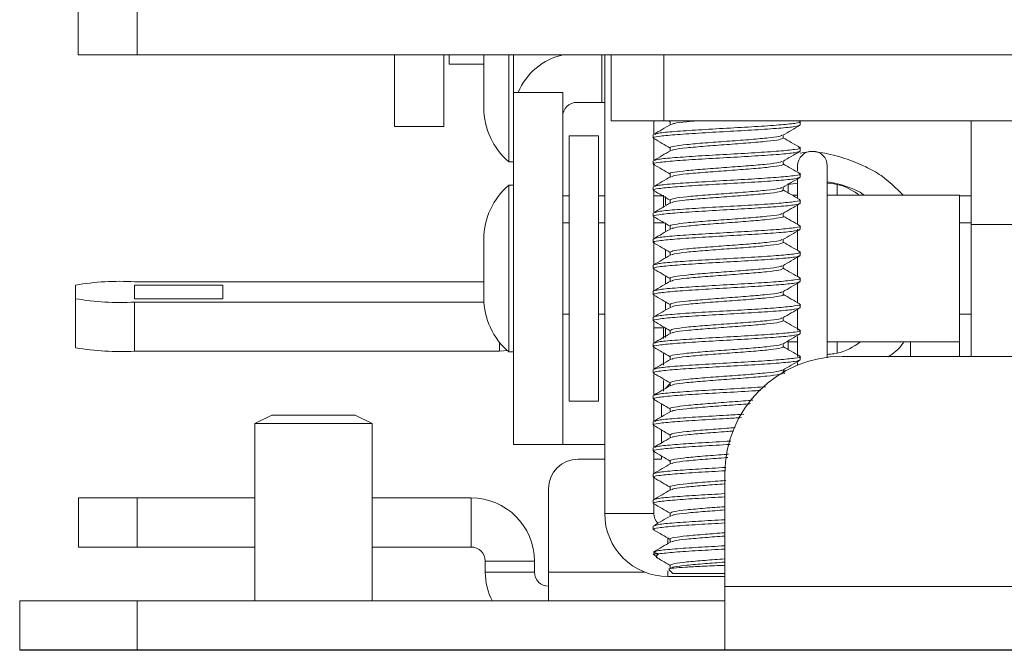
# Model space of a CAD drawing. Units: inches. Extents: x 0.3 to 81.9, y 0.2 to 51.2.
# Drawn here: x 15.9 to 18, y 6 to 7.4 of the extents above; entities that cross this region are included whole.
import ezdxf

# ---------------------------------------------------------------- set-up
doc = ezdxf.new("R2010")
doc.units = ezdxf.units.IN
doc.header["$MEASUREMENT"] = 0

msp = doc.modelspace()

# ---------------------------------------------------------------- linework, layer by layer
at = {"color": 7, "linetype": 'Continuous', "lineweight": 15}
for p, q in [((16.0293, 7.2898), (16.0293, 7.3944)), ((16.1543, 7.2898), (16.0293, 7.2898)), ((18.1477, 7.2898), (16.1543, 7.2898)), ((16.7022, 7.2898), (16.7022, 7.1372)), ((16.8068, 7.2898), (16.8068, 7.1372)), ((16.8185, 7.2898), (16.8185, 7.2698)), ((16.8922, 7.1772), (16.8922, 7.2898)), ((16.9452, 7.0622), (16.9452, 7.2898)), ((16.9552, 7.2898), (16.9552, 7.2097)), ((17.1492, 7.2898), (17.1492, 6.3133)), ((17.1627, 7.2898), (17.1627, 7.1492)), ((17.2747, 7.2898), (17.2747, 7.1492)), ((16.8185, 7.2698), (16.8922, 7.2698)), ((17.0598, 7.2097), (16.9552, 7.2097)), ((16.9552, 6.4597), (16.9552, 7.2097)), ((17.0598, 6.4597), (17.0598, 7.2097)), ((17.0898, 7.1885), (17.1432, 7.1885)), ((17.1492, 7.1885), (17.1432, 7.1885)), ((17.1627, 7.1492), (17.2747, 7.1492)), ((17.2538, 7.1492), (17.2538, 7.1207)), ((17.2747, 7.1492), (18.0352, 7.1492)), ((17.2845, 7.1492), (17.2887, 7.1468)), ((17.2887, 7.1473), (17.2887, 7.1409)), ((17.5628, 7.1491), (17.5626, 7.1492)), ((17.5651, 7.1404), (17.5651, 7.1473)), ((17.9286, 7.1492), (17.9286, 6.9287)), ((16.7022, 7.1372), (16.8068, 7.1372)), ((17.1358, 7.1172), (17.0733, 7.1172)), ((17.0733, 6.5522), (17.0733, 7.1172)), ((17.1358, 6.5522), (17.1358, 7.1172)), ((17.2526, 7.1195), (17.2526, 7.1126)), ((17.2538, 7.1115), (17.2538, 7.0651)), ((17.529, 7.1126), (17.529, 7.119)), ((17.2887, 7.0918), (17.2887, 7.0853)), ((17.5912, 7.0847), (17.565, 7.0804)), ((17.5651, 7.0848), (17.5651, 7.0918)), ((16.9452, 7.0622), (16.9552, 7.0622)), ((17.2526, 7.064), (17.2526, 7.057)), ((17.529, 7.057), (17.529, 7.0635)), ((17.2538, 7.0559), (17.2538, 7.0096)), ((17.5597, 7.0532), (17.5597, 7.0426)), ((17.6227, 6.6446), (17.6227, 7.0532)), ((17.2887, 7.0362), (17.2887, 7.0298)), ((17.5392, 7.0138), (17.5597, 7.0168)), ((17.5597, 7.0282), (17.5597, 6.9845)), ((17.5651, 7.0293), (17.5651, 7.0362)), ((16.9552, 7.0122), (16.9452, 7.0122)), ((16.9452, 6.6572), (16.9452, 7.0122)), ((17.2526, 7.0084), (17.2526, 7.0015)), ((17.2538, 7.0004), (17.2538, 6.954)), ((17.529, 7.0015), (17.529, 7.0079)), ((17.5392, 7.016), (17.5392, 6.9972)), ((17.6438, 6.9907), (17.6438, 7.016)), ((17.0598, 6.9897), (17.0733, 6.9897)), ((17.1358, 6.9897), (17.1492, 6.9897)), ((17.2538, 6.9897), (17.2721, 6.9897)), ((17.2721, 6.9897), (17.2742, 6.9885)), ((17.2742, 6.9661), (17.2742, 6.9909)), ((17.2787, 6.9879), (17.2787, 6.9701)), ((17.2887, 6.9807), (17.2887, 6.9742)), ((17.5597, 6.9907), (17.5485, 6.9907)), ((17.5651, 6.9737), (17.5651, 6.9807)), ((17.9037, 6.9907), (17.6227, 6.9907)), ((17.9037, 6.9907), (17.9037, 6.6787)), ((17.9037, 6.9897), (17.9286, 6.9897)), ((17.9042, 6.9897), (17.9042, 6.9322)), ((17.5597, 6.9719), (17.5597, 6.9301)), ((17.2526, 6.9529), (17.2526, 6.9459)), ((17.2538, 6.9448), (17.2538, 6.8984)), ((17.529, 6.9459), (17.529, 6.9523)), ((17.0733, 6.9322), (17.0598, 6.9322)), ((17.1492, 6.9322), (17.1358, 6.9322)), ((17.2755, 6.9322), (17.2538, 6.9322)), ((17.2742, 6.933), (17.2755, 6.9322)), ((17.2787, 6.9318), (17.2787, 6.9135)), ((17.2887, 6.9251), (17.2887, 6.9187)), ((17.5597, 6.9183), (17.5597, 6.8738)), ((17.5651, 6.9182), (17.5651, 6.9251)), ((17.9286, 6.9322), (17.9037, 6.9322)), ((17.9286, 6.9287), (18.0332, 6.9287)), ((17.9286, 6.6477), (17.9286, 6.9287)), ((16.8922, 6.7722), (16.8922, 6.8972)), ((17.2526, 6.8973), (17.2526, 6.8904)), ((17.529, 6.8904), (17.529, 6.8968)), ((17.2538, 6.8892), (17.2538, 6.8429)), ((17.2787, 6.8755), (17.2787, 6.8574)), ((17.2887, 6.8695), (17.2887, 6.8631)), ((17.5597, 6.8597), (17.5597, 6.8172)), ((17.5651, 6.8626), (17.5651, 6.8695)), ((17.2526, 6.8418), (17.2526, 6.8348)), ((17.2538, 6.8337), (17.2538, 6.7873)), ((17.529, 6.8348), (17.529, 6.8412)), ((17.2787, 6.8191), (17.2787, 6.8018)), ((17.2887, 6.814), (17.2887, 6.8076)), ((17.5651, 6.807), (17.5651, 6.814)), ((16.0238, 6.7993), (16.0238, 6.7705)), ((16.8922, 6.8065), (16.1488, 6.8065)), ((16.1488, 6.7993), (16.3368, 6.7993)), ((16.1488, 6.7705), (16.1488, 6.7993)), ((16.3368, 6.7993), (16.3368, 6.7705)), ((17.5597, 6.8028), (17.5597, 6.7611)), ((16.0238, 6.666), (16.0238, 6.7705)), ((16.3368, 6.7705), (16.1488, 6.7705)), ((17.2526, 6.7862), (17.2526, 6.7793)), ((17.2538, 6.7781), (17.2538, 6.7318)), ((17.529, 6.7793), (17.529, 6.7857)), ((16.1488, 6.7633), (16.8925, 6.7633)), ((17.2787, 6.7625), (17.2787, 6.746)), ((17.2887, 6.7584), (17.2887, 6.752)), ((17.5597, 6.749), (17.5597, 6.7038)), ((17.5651, 6.7515), (17.5651, 6.7584)), ((17.0598, 6.7372), (17.0733, 6.7372)), ((17.1358, 6.7372), (17.1492, 6.7372)), ((17.2526, 6.7307), (17.2526, 6.7237)), ((17.529, 6.7237), (17.529, 6.7301)), ((17.9037, 6.7372), (17.9286, 6.7372)), ((17.9042, 6.7372), (17.9042, 6.7203)), ((17.2538, 6.7226), (17.2538, 6.6762)), ((17.2538, 6.7087), (17.2742, 6.7087)), ((17.2742, 6.7107), (17.2787, 6.7081)), ((17.2742, 6.6854), (17.2742, 6.7082)), ((17.2787, 6.7069), (17.2787, 6.6877)), ((17.2887, 6.7029), (17.2887, 6.6965)), ((17.5651, 6.6959), (17.5651, 6.7029)), ((17.9037, 6.7203), (17.9042, 6.7203)), ((17.9042, 6.7203), (17.9042, 6.6467)), ((17.5597, 6.6903), (17.5597, 6.6471)), ((17.2526, 6.6751), (17.2526, 6.6682)), ((17.2538, 6.667), (17.2538, 6.6207)), ((17.529, 6.6682), (17.529, 6.6746)), ((17.5361, 6.6787), (17.5597, 6.6787)), ((17.5392, 6.6787), (17.5392, 6.6627)), ((17.6227, 6.6787), (17.9037, 6.6787)), ((17.6438, 6.6787), (17.6438, 6.6576)), ((17.7996, 6.6467), (17.7996, 6.6787)), ((16.1488, 6.6588), (16.9252, 6.6588)), ((16.9252, 6.6588), (16.9422, 6.6599)), ((16.9452, 6.6572), (16.9552, 6.6572)), ((17.2742, 6.6291), (17.2742, 6.6547)), ((17.2887, 6.6473), (17.2887, 6.6409)), ((17.5651, 6.6404), (17.5651, 6.6473)), ((17.6438, 6.6575), (17.6438, 6.6575)), ((17.6438, 6.6563), (17.6438, 6.656)), ((17.6547, 6.6477), (26.5427, 6.6477)), ((17.2526, 6.6195), (17.2526, 6.6126)), ((17.529, 6.6126), (17.529, 6.619)), ((17.5597, 6.6345), (17.5597, 6.6279)), ((17.2538, 6.6115), (17.2538, 6.5651)), ((17.529, 6.6167), (17.5342, 6.6167)), ((17.5326, 6.611), (17.529, 6.6131)), ((17.2742, 6.5738), (17.2742, 6.5962)), ((17.2887, 6.5896), (17.2784, 6.5794)), ((17.2887, 6.5918), (17.2887, 6.5853)), ((17.2526, 6.564), (17.2526, 6.557)), ((17.0733, 6.5522), (17.1358, 6.5522)), ((17.2538, 6.5559), (17.2697, 6.5467)), ((17.2538, 6.5559), (17.2538, 6.5096)), ((17.2697, 6.5467), (17.2697, 6.5188)), ((17.2887, 6.5362), (17.2887, 6.5298)), ((16.4412, 6.5227), (16.4047, 6.5049)), ((16.6182, 6.5227), (16.4412, 6.5227)), ((16.6547, 6.5049), (16.6182, 6.5227)), ((17.2697, 6.5188), (17.2538, 6.5096)), ((16.4047, 6.5049), (16.4047, 6.1273)), ((16.6547, 6.5049), (16.4047, 6.5049)), ((16.6547, 6.1273), (16.6547, 6.5049)), ((17.2526, 6.5084), (17.2526, 6.5015)), ((17.2538, 6.5004), (17.2697, 6.4911)), ((17.2538, 6.5004), (17.2538, 6.454)), ((17.2697, 6.4911), (17.2697, 6.4632)), ((17.2887, 6.4807), (17.2887, 6.4742)), ((16.9552, 6.4597), (17.0598, 6.4597)), ((17.0598, 6.4597), (17.1492, 6.4597)), ((17.2526, 6.4529), (17.2526, 6.4459)), ((17.2697, 6.4632), (17.2538, 6.454)), ((17.2538, 6.4448), (17.2697, 6.4356)), ((17.2538, 6.4448), (17.2538, 6.3984)), ((17.2697, 6.4356), (17.2697, 6.4287)), ((17.0927, 6.4287), (17.1492, 6.4287)), ((17.2538, 6.4287), (17.2697, 6.4287)), ((17.2887, 6.4251), (17.2887, 6.4187)), ((17.2526, 6.3973), (17.2526, 6.3904)), ((17.2538, 6.3892), (17.2538, 6.3429)), ((17.4047, 6.3977), (17.4047, 6.1573)), ((17.2887, 6.3695), (17.2887, 6.3631)), ((17.0297, 6.3657), (17.0297, 6.1883)), ((16.0297, 6.2417), (16.0297, 6.3463)), ((16.0297, 6.3463), (16.1547, 6.3463)), ((16.1547, 6.3463), (16.4047, 6.3463)), ((16.6547, 6.3463), (16.8651, 6.3463)), ((17.2526, 6.3418), (17.2526, 6.3348)), ((17.2538, 6.3337), (17.2538, 6.3133)), ((17.2887, 6.314), (17.2887, 6.3076)), ((17.2526, 6.2862), (17.2526, 6.2793)), ((17.2887, 6.2584), (17.2887, 6.252)), ((16.1547, 6.2417), (16.0297, 6.2417)), ((16.1547, 6.2417), (16.4047, 6.2417)), ((16.6547, 6.2417), (16.8651, 6.2417)), ((17.2645, 6.2272), (17.2526, 6.2307)), ((17.2526, 6.2272), (17.2612, 6.2185)), ((17.2526, 6.2272), (17.2645, 6.2272)), ((16.8951, 6.2117), (16.8951, 6.1883)), ((16.9997, 6.2117), (16.9997, 6.1883)), ((17.2887, 6.2029), (17.2887, 6.1959)), ((17.0297, 6.1883), (17.0297, 6.1263)), ((17.2865, 6.1933), (17.2943, 6.1855)), ((17.4047, 6.1855), (17.2943, 6.1855)), ((17.2838, 6.1787), (17.4047, 6.1787)), ((17.4047, 6.0227), (17.4047, 6.1573)), ((15.9047, 6.0227), (15.9047, 6.1273)), ((15.9047, 6.1273), (16.1547, 6.1273)), ((16.1547, 6.1273), (17.4047, 6.1273)), ((16.1547, 6.0227), (15.9047, 6.0227)), ((15.9047, 6.0217), (15.9047, 6.0227)), ((16.1547, 6.0217), (15.9047, 6.0217)), ((16.1547, 6.0227), (17.4047, 6.0227)), ((16.1547, 6.0217), (17.4047, 6.0217)), ((17.4047, 6.0227), (35.6547, 6.0227)), ((17.4047, 6.0227), (17.4047, 6.0217)), ((17.4047, 6.0217), (17.4879, 6.0217)), ((17.4879, 6.0217), (17.4803, 6.0227)), ((19.2186, 6.0217), (17.4879, 6.0217))]:
    msp.add_line(p, q, dxfattribs=at)
at = {"color": 8, "linetype": 'Continuous', "lineweight": 15}
for p, q in [((16.1543, 7.3944), (16.1543, 7.2898)), ((17.1432, 7.1885), (17.1432, 7.2898)), ((16.1488, 6.7633), (16.1488, 6.6588)), ((16.9252, 6.6779), (16.9252, 6.6588)), ((16.1547, 6.3463), (16.1547, 6.2417)), ((16.8651, 6.2417), (16.8651, 6.3463)), ((17.1492, 6.3133), (17.2538, 6.3133)), ((17.2838, 6.2607), (17.2838, 6.2492)), ((16.8951, 6.2117), (16.9997, 6.2117)), ((16.8951, 6.1883), (16.9997, 6.1883)), ((17.0297, 6.1883), (17.2339, 6.1883)), ((17.2838, 6.1908), (17.2838, 6.1787)), ((17.4047, 6.1573), (35.6547, 6.1573)), ((16.1547, 6.1273), (16.1547, 6.0227)), ((16.1547, 6.0227), (16.1547, 6.0217))]:
    msp.add_line(p, q, dxfattribs=at)
at = {"color": 7, "linetype": 'Continuous', "lineweight": 15}
for centre, radius, start, end in [((17.0898, 7.1584), 0.1346, 102.3681, 157.5705), ((17.0898, 7.1585), 0.03, 89.9521, 179.9526), ((17.0435, 7.1772), 0.1513, 180, 229.4871), ((17.5912, 7.0532), 0.0315, 0.0011, 179.9989), ((17.0435, 6.8972), 0.1513, 130.5129, 180), ((16.1177, 6.2599), 0.5476, 86.7389, 99.8689), ((16.1177, 7.31), 0.5476, 260.1317, 273.2606), ((17.0435, 6.7722), 0.1513, 180, 229.4871), ((16.1177, 7.2055), 0.5476, 260.1311, 273.2611), ((17.6547, 6.3977), 0.25, 90, 180), ((17.0927, 6.3657), 0.063, 90, 180), ((16.8651, 6.2117), 0.1346, 0, 90), ((17.2838, 6.3133), 0.1346, 180, 270), ((17.2838, 6.3133), 0.03, 180, 224.4502), ((16.8651, 6.2117), 0.03, 0, 90), ((17.0297, 6.1883), 0.1346, 180, 207.4274), ((17.0297, 6.1883), 0.03, 180, 270)]:
    msp.add_arc(centre, radius, start, end, dxfattribs=at)
for points, knots in [([(17.2556, 7.1204), (17.2575, 7.1213), (17.262, 7.1233), (17.296, 7.1265), (17.3473, 7.13), (17.4089, 7.1334), (17.4701, 7.1369), (17.5225, 7.1404), (17.5558, 7.1438), (17.5691, 7.1465), (17.5633, 7.1479), (17.5621, 7.1482)], [0, 0, 0, 0, 0.0931474, 0.2182354, 0.3433231, 0.4684107, 0.5934979, 0.7185856, 0.8436738, 0.9687611, 1, 1, 1, 1]), ([(17.2915, 7.1414), (17.2929, 7.1422), (17.2965, 7.1442), (17.3168, 7.1468), (17.3376, 7.1486), (17.3449, 7.1492)], [0, 0, 0, 0, 0.309829, 0.758459, 1, 1, 1, 1]), ([(17.2555, 7.1117), (17.2544, 7.112), (17.2486, 7.1135), (17.2619, 7.1161), (17.2952, 7.1195), (17.3476, 7.123), (17.4088, 7.1265), (17.4703, 7.13), (17.5219, 7.1334), (17.558, 7.1369), (17.5627, 7.1392), (17.5651, 7.1404)], [0, 0, 0, 0, 0.030033, 0.151279, 0.272525, 0.393771, 0.515017, 0.636262, 0.757508, 0.878755, 1, 1, 1, 1]), ([(17.2896, 7.1415), (17.2836, 7.1379), (17.2715, 7.1309), (17.2594, 7.1239), (17.2533, 7.1204)], [0, 0, 0, 0, 0.499728, 1, 1, 1, 1]), ([(17.5281, 7.1185), (17.5341, 7.122), (17.5462, 7.129), (17.5583, 7.136), (17.5643, 7.1395)], [0, 0, 0, 0, 0.499738, 1, 1, 1, 1]), ([(17.2533, 7.1118), (17.2593, 7.1083), (17.2711, 7.1014), (17.2829, 7.0946), (17.2887, 7.0912)], [0, 0, 0, 0, 0.513259, 1, 1, 1, 1]), ([(17.2887, 7.0918), (17.2887, 7.0918), (17.2855, 7.0929), (17.2964, 7.0952), (17.3213, 7.0987), (17.3618, 7.1022), (17.4088, 7.1057), (17.4561, 7.1091), (17.4956, 7.1126), (17.5214, 7.1157), (17.5248, 7.1177), (17.5262, 7.1185)], [0, 0, 0, 0, 0.00009, 0.130046, 0.260003, 0.38996, 0.519917, 0.649874, 0.77983, 0.909787, 1, 1, 1, 1]), ([(17.2914, 7.0859), (17.2928, 7.0867), (17.2963, 7.0886), (17.3221, 7.0918), (17.3615, 7.0952), (17.4088, 7.0987), (17.4561, 7.1022), (17.4958, 7.1057), (17.5236, 7.1091), (17.5272, 7.1114), (17.529, 7.1126)], [0, 0, 0, 0, 0.090588, 0.220516, 0.350442, 0.480369, 0.610296, 0.740222, 0.870149, 1, 1, 1, 1]), ([(17.5644, 7.0926), (17.5583, 7.0961), (17.5465, 7.1029), (17.5347, 7.1098), (17.529, 7.1131)], [0, 0, 0, 0, 0.513557, 1, 1, 1, 1]), ([(17.2556, 7.0562), (17.2544, 7.0565), (17.2485, 7.0579), (17.2619, 7.0605), (17.2952, 7.064), (17.3476, 7.0675), (17.4088, 7.0709), (17.4703, 7.0744), (17.5219, 7.0779), (17.558, 7.0813), (17.5627, 7.0837), (17.5651, 7.0848)], [0, 0, 0, 0, 0.0307124, 0.1518731, 0.2730343, 0.3941954, 0.5153564, 0.6365168, 0.7576779, 0.8788395, 1, 1, 1, 1]), ([(17.2896, 7.0859), (17.2835, 7.0824), (17.2714, 7.0753), (17.2593, 7.0683), (17.2533, 7.0648)], [0, 0, 0, 0, 0.499719, 1, 1, 1, 1]), ([(17.2555, 7.0648), (17.2575, 7.0657), (17.262, 7.0677), (17.296, 7.0709), (17.3473, 7.0744), (17.4089, 7.0779), (17.4701, 7.0813), (17.5225, 7.0848), (17.5558, 7.0883), (17.5691, 7.0909), (17.5633, 7.0923), (17.5621, 7.0926)], [0, 0, 0, 0, 0.094021, 0.219028, 0.344035, 0.469041, 0.594048, 0.719054, 0.844062, 0.969068, 1, 1, 1, 1]), ([(17.5281, 7.0629), (17.5341, 7.0664), (17.5462, 7.0735), (17.5583, 7.0805), (17.5644, 7.084)], [0, 0, 0, 0, 0.499687, 1, 1, 1, 1]), ([(17.7838, 6.9907), (17.7689, 7.0058), (17.7447, 7.0304), (17.7001, 7.0542), (17.6646, 7.0683), (17.6336, 7.0769), (17.6099, 7.0818), (17.5904, 7.0842), (17.5871, 7.0842), (17.5853, 7.0841)], [0, 0, 0, 0, 0.188119, 0.306471, 0.468625, 0.56829, 0.684098, 0.823457, 1, 1, 1, 1]), ([(17.2887, 7.0362), (17.2887, 7.0362), (17.2855, 7.0378), (17.2964, 7.0395), (17.3213, 7.0432), (17.3618, 7.0466), (17.4088, 7.0501), (17.4561, 7.0536), (17.4956, 7.057), (17.5214, 7.0602), (17.5248, 7.0621), (17.5262, 7.0629)], [0, 0, 0, 0, 0.000032, 0.130004, 0.259977, 0.389949, 0.519923, 0.649895, 0.779867, 0.909841, 1, 1, 1, 1]), ([(17.2533, 7.0562), (17.2594, 7.0527), (17.2712, 7.0459), (17.2829, 7.039), (17.2887, 7.0357)], [0, 0, 0, 0, 0.513507, 1, 1, 1, 1]), ([(17.2915, 7.0303), (17.2929, 7.0311), (17.2963, 7.0331), (17.3221, 7.0362), (17.3615, 7.0397), (17.4089, 7.0431), (17.4559, 7.0466), (17.4964, 7.0501), (17.5213, 7.0536), (17.5321, 7.0558), (17.529, 7.057), (17.529, 7.057)], [0, 0, 0, 0, 0.090051, 0.220015, 0.349979, 0.479944, 0.609908, 0.739872, 0.869837, 0.999801, 1, 1, 1, 1]), ([(17.5644, 7.037), (17.5583, 7.0405), (17.5465, 7.0474), (17.5347, 7.0542), (17.529, 7.0576)], [0, 0, 0, 0, 0.513233, 1, 1, 1, 1]), ([(17.2555, 7.0006), (17.2544, 7.0009), (17.2486, 7.0024), (17.2619, 7.005), (17.2952, 7.0084), (17.3476, 7.0119), (17.4088, 7.0154), (17.4703, 7.0188), (17.5219, 7.0223), (17.558, 7.0258), (17.5627, 7.0281), (17.5651, 7.0293)], [0, 0, 0, 0, 0.030015, 0.151263, 0.272511, 0.393759, 0.515008, 0.636255, 0.757503, 0.878752, 1, 1, 1, 1]), ([(17.2896, 7.0303), (17.2836, 7.0268), (17.2715, 7.0198), (17.2594, 7.0128), (17.2533, 7.0092)], [0, 0, 0, 0, 0.499701, 1, 1, 1, 1]), ([(17.2556, 7.0093), (17.2575, 7.0102), (17.262, 7.0122), (17.296, 7.0154), (17.3473, 7.0188), (17.4089, 7.0223), (17.4701, 7.0258), (17.5225, 7.0293), (17.5558, 7.0327), (17.5691, 7.0353), (17.5633, 7.0368), (17.5621, 7.0371)], [0, 0, 0, 0, 0.0938182, 0.2188662, 0.3439138, 0.4689613, 0.5940084, 0.719056, 0.8441042, 0.9691514, 1, 1, 1, 1]), ([(17.5281, 7.0074), (17.5341, 7.0109), (17.5462, 7.0179), (17.5583, 7.0249), (17.5644, 7.0284)], [0, 0, 0, 0, 0.499718, 1, 1, 1, 1]), ([(17.6227, 7.0192), (17.6242, 7.019), (17.6304, 7.0182), (17.6479, 7.0147), (17.6714, 7.0066), (17.6896, 6.9998), (17.6995, 6.9922), (17.7015, 6.9907)], [0, 0, 0, 0, 0.098066, 0.426963, 0.657377, 0.933502, 1, 1, 1, 1]), ([(17.6227, 7.0168), (17.6319, 7.0158), (17.6569, 7.013), (17.6784, 6.9994), (17.692, 6.9907)], [0, 0, 0, 0, 0.36585, 1, 1, 1, 1]), ([(17.2533, 7.0007), (17.2593, 6.9972), (17.2711, 6.9903), (17.2829, 6.9835), (17.2887, 6.9801)], [0, 0, 0, 0, 0.513568, 1, 1, 1, 1]), ([(17.2887, 6.9807), (17.2905, 6.9818), (17.2941, 6.9841), (17.3219, 6.9876), (17.3616, 6.9911), (17.4088, 6.9945), (17.4561, 6.998), (17.4956, 7.0015), (17.5214, 7.0046), (17.5248, 7.0066), (17.5262, 7.0074)], [0, 0, 0, 0, 0.129868, 0.259807, 0.389745, 0.519685, 0.649624, 0.779562, 0.909501, 1, 1, 1, 1]), ([(17.2915, 6.9748), (17.2929, 6.9756), (17.2963, 6.9775), (17.3221, 6.9807), (17.3615, 6.9841), (17.4088, 6.9876), (17.4561, 6.9911), (17.4958, 6.9945), (17.5236, 6.998), (17.5272, 7.0003), (17.529, 7.0015)], [0, 0, 0, 0, 0.0902051, 0.2201896, 0.3501728, 0.4801575, 0.6101414, 0.7401248, 0.8701091, 1, 1, 1, 1]), ([(17.5643, 6.9815), (17.5583, 6.985), (17.5465, 6.9918), (17.5347, 6.9987), (17.529, 7.002)], [0, 0, 0, 0, 0.513776, 1, 1, 1, 1]), ([(17.2555, 6.9537), (17.2575, 6.9546), (17.2619, 6.9566), (17.296, 6.9598), (17.3473, 6.9633), (17.4089, 6.9668), (17.4701, 6.9702), (17.5225, 6.9737), (17.5558, 6.9772), (17.5691, 6.9798), (17.5632, 6.9812), (17.562, 6.9815)], [0, 0, 0, 0, 0.093982, 0.218858, 0.343734, 0.46861, 0.593485, 0.71836, 0.843237, 0.968112, 1, 1, 1, 1]), ([(17.2555, 6.9451), (17.2544, 6.9454), (17.2486, 6.9468), (17.2619, 6.9494), (17.2952, 6.9529), (17.3476, 6.9563), (17.4088, 6.9598), (17.4703, 6.9633), (17.5219, 6.9668), (17.558, 6.9702), (17.5627, 6.9725), (17.5651, 6.9737)], [0, 0, 0, 0, 0.0301036, 0.1513404, 0.2725777, 0.3938149, 0.515052, 0.6362885, 0.7575256, 0.8787634, 1, 1, 1, 1]), ([(17.2896, 6.9748), (17.2836, 6.9713), (17.2715, 6.9642), (17.2593, 6.9572), (17.2533, 6.9537)], [0, 0, 0, 0, 0.49969, 1, 1, 1, 1]), ([(17.2742, 6.9658), (17.2733, 6.9653), (17.2704, 6.9636), (17.2674, 6.9619), (17.2654, 6.9607)], [0, 0, 0, 0, 0.313377, 1, 1, 1, 1]), ([(17.5281, 6.9518), (17.5341, 6.9553), (17.5462, 6.9623), (17.5583, 6.9694), (17.5643, 6.9729)], [0, 0, 0, 0, 0.499742, 1, 1, 1, 1]), ([(17.2533, 6.9451), (17.2593, 6.9416), (17.2711, 6.9348), (17.2829, 6.9279), (17.2887, 6.9246)], [0, 0, 0, 0, 0.513355, 1, 1, 1, 1]), ([(17.2887, 6.9251), (17.2887, 6.9251), (17.2856, 6.9262), (17.2964, 6.9286), (17.3213, 6.932), (17.3618, 6.9355), (17.4088, 6.939), (17.4561, 6.9425), (17.4956, 6.9459), (17.5214, 6.949), (17.5248, 6.951), (17.5262, 6.9518)], [0, 0, 0, 0, 0.000189, 0.130154, 0.260119, 0.390082, 0.520048, 0.650012, 0.779976, 0.909941, 1, 1, 1, 1]), ([(17.2914, 6.9192), (17.2928, 6.92), (17.2963, 6.922), (17.3221, 6.9251), (17.3615, 6.9286), (17.4089, 6.932), (17.4559, 6.9355), (17.4964, 6.939), (17.5213, 6.9426), (17.5321, 6.9446), (17.529, 6.9459), (17.529, 6.9459)], [0, 0, 0, 0, 0.090592, 0.220492, 0.350391, 0.480291, 0.610191, 0.74009, 0.869989, 0.999889, 1, 1, 1, 1]), ([(17.5644, 6.9259), (17.5583, 6.9294), (17.5465, 6.9363), (17.5347, 6.9431), (17.529, 6.9465)], [0, 0, 0, 0, 0.513219, 1, 1, 1, 1]), ([(17.2556, 6.8895), (17.2544, 6.8898), (17.2485, 6.8912), (17.2619, 6.8938), (17.2952, 6.8973), (17.3476, 6.9008), (17.4088, 6.9043), (17.4703, 6.9077), (17.5219, 6.9112), (17.558, 6.9147), (17.5627, 6.917), (17.5651, 6.9182)], [0, 0, 0, 0, 0.03081, 0.151959, 0.273108, 0.394257, 0.515405, 0.636554, 0.757702, 0.878852, 1, 1, 1, 1]), ([(17.2526, 6.8973), (17.2549, 6.8985), (17.2596, 6.9008), (17.2958, 6.9043), (17.3474, 6.9077), (17.4089, 6.9112), (17.4701, 6.9147), (17.5225, 6.9182), (17.5558, 6.9216), (17.5691, 6.9242), (17.5633, 6.9257), (17.5621, 6.926)], [0, 0, 0, 0, 0.121246, 0.242493, 0.36374, 0.484986, 0.606233, 0.727479, 0.848726, 0.969972, 1, 1, 1, 1]), ([(17.2896, 6.9192), (17.2835, 6.9157), (17.2714, 6.9087), (17.2593, 6.9016), (17.2533, 6.8981)], [0, 0, 0, 0, 0.49971, 1, 1, 1, 1]), ([(17.5281, 6.8962), (17.5341, 6.8998), (17.5462, 6.9068), (17.5583, 6.9138), (17.5644, 6.9173)], [0, 0, 0, 0, 0.499689, 1, 1, 1, 1]), ([(17.2887, 6.8695), (17.2905, 6.8707), (17.2941, 6.873), (17.3219, 6.8765), (17.3616, 6.88), (17.4088, 6.8834), (17.4561, 6.8869), (17.4956, 6.8904), (17.5214, 6.8935), (17.5248, 6.8955), (17.5262, 6.8963)], [0, 0, 0, 0, 0.129886, 0.259869, 0.389851, 0.519835, 0.649817, 0.779799, 0.909782, 1, 1, 1, 1]), ([(17.2526, 6.8418), (17.2549, 6.8429), (17.2596, 6.8452), (17.2958, 6.8487), (17.3474, 6.8522), (17.4089, 6.8557), (17.4701, 6.8591), (17.5225, 6.8626), (17.5558, 6.8661), (17.5691, 6.8687), (17.5633, 6.8701), (17.5621, 6.8704)], [0, 0, 0, 0, 0.121216, 0.242432, 0.363648, 0.484864, 0.60608, 0.727296, 0.848512, 0.969728, 1, 1, 1, 1]), ([(17.2533, 6.8895), (17.2594, 6.886), (17.2712, 6.8792), (17.2829, 6.8723), (17.2887, 6.869)], [0, 0, 0, 0, 0.513618, 1, 1, 1, 1]), ([(17.2915, 6.8637), (17.2929, 6.8645), (17.2963, 6.8664), (17.3221, 6.8695), (17.3615, 6.873), (17.4088, 6.8765), (17.4561, 6.88), (17.4958, 6.8834), (17.5236, 6.8869), (17.5272, 6.8892), (17.529, 6.8904)], [0, 0, 0, 0, 0.089784, 0.219815, 0.349846, 0.479878, 0.609909, 0.73994, 0.869972, 1, 1, 1, 1]), ([(17.5644, 6.8704), (17.5583, 6.8739), (17.5465, 6.8807), (17.5347, 6.8876), (17.529, 6.8909)], [0, 0, 0, 0, 0.513634, 1, 1, 1, 1]), ([(17.2555, 6.834), (17.2544, 6.8342), (17.2486, 6.8357), (17.2619, 6.8383), (17.2952, 6.8418), (17.3476, 6.8452), (17.4088, 6.8487), (17.4703, 6.8522), (17.5219, 6.8557), (17.558, 6.8591), (17.5627, 6.8614), (17.5651, 6.8626)], [0, 0, 0, 0, 0.029976, 0.151228, 0.272482, 0.393735, 0.514988, 0.63624, 0.757494, 0.878747, 1, 1, 1, 1]), ([(17.2896, 6.8637), (17.2836, 6.8602), (17.2715, 6.8531), (17.2594, 6.8461), (17.2533, 6.8426)], [0, 0, 0, 0, 0.499725, 1, 1, 1, 1]), ([(17.5281, 6.8407), (17.5341, 6.8442), (17.5462, 6.8512), (17.5583, 6.8583), (17.5644, 6.8618)], [0, 0, 0, 0, 0.49972, 1, 1, 1, 1]), ([(17.2533, 6.834), (17.2593, 6.8305), (17.2711, 6.8236), (17.2829, 6.8168), (17.2887, 6.8135)], [0, 0, 0, 0, 0.513537, 1, 1, 1, 1]), ([(17.2887, 6.814), (17.2887, 6.814), (17.2856, 6.815), (17.2964, 6.8175), (17.3213, 6.8209), (17.3618, 6.8244), (17.4088, 6.8279), (17.4561, 6.8313), (17.4956, 6.8348), (17.5214, 6.8379), (17.5248, 6.8399), (17.5262, 6.8407)], [0, 0, 0, 0, 0.000148, 0.130073, 0.259999, 0.389923, 0.519849, 0.649775, 0.779699, 0.909625, 1, 1, 1, 1]), ([(17.2914, 6.8081), (17.2928, 6.8089), (17.2963, 6.8109), (17.3221, 6.814), (17.3615, 6.8175), (17.4088, 6.8209), (17.4561, 6.8244), (17.4958, 6.8279), (17.5236, 6.8313), (17.5272, 6.8337), (17.529, 6.8348)], [0, 0, 0, 0, 0.090642, 0.220558, 0.350473, 0.480389, 0.610305, 0.74022, 0.870136, 1, 1, 1, 1]), ([(17.5644, 6.8148), (17.5583, 6.8183), (17.5465, 6.8252), (17.5347, 6.832), (17.529, 6.8353)], [0, 0, 0, 0, 0.51355, 1, 1, 1, 1]), ([(17.2526, 6.7862), (17.2549, 6.7874), (17.2596, 6.7897), (17.2958, 6.7932), (17.3474, 6.7966), (17.4089, 6.8001), (17.4701, 6.8036), (17.5225, 6.807), (17.5558, 6.8105), (17.5691, 6.8131), (17.5633, 6.8146), (17.5621, 6.8148)], [0, 0, 0, 0, 0.121251, 0.242502, 0.363754, 0.485005, 0.606255, 0.727507, 0.848759, 0.970009, 1, 1, 1, 1]), ([(17.2896, 6.8081), (17.2835, 6.8046), (17.2714, 6.7976), (17.2593, 6.7905), (17.2533, 6.787)], [0, 0, 0, 0, 0.499728, 1, 1, 1, 1]), ([(17.2555, 6.7784), (17.2544, 6.7787), (17.2486, 6.7801), (17.2619, 6.7827), (17.2952, 6.7862), (17.3476, 6.7897), (17.4088, 6.7932), (17.4703, 6.7966), (17.5219, 6.8001), (17.558, 6.8036), (17.5627, 6.8059), (17.5651, 6.807)], [0, 0, 0, 0, 0.030161, 0.151391, 0.272621, 0.393851, 0.515081, 0.63631, 0.75754, 0.878771, 1, 1, 1, 1]), ([(17.5281, 6.7851), (17.5341, 6.7886), (17.5462, 6.7957), (17.5583, 6.8027), (17.5643, 6.8062)], [0, 0, 0, 0, 0.499728, 1, 1, 1, 1]), ([(17.2533, 6.7784), (17.2594, 6.7749), (17.2711, 6.7681), (17.2829, 6.7612), (17.2887, 6.7579)], [0, 0, 0, 0, 0.513429, 1, 1, 1, 1]), ([(17.2887, 6.7584), (17.2905, 6.7596), (17.2941, 6.7619), (17.3219, 6.7654), (17.3616, 6.7688), (17.4088, 6.7723), (17.4561, 6.7758), (17.4956, 6.7793), (17.5214, 6.7824), (17.5248, 6.7843), (17.5262, 6.7851)], [0, 0, 0, 0, 0.12999, 0.2600019, 0.3900126, 0.520025, 0.6500365, 0.7800472, 0.9100593, 1, 1, 1, 1]), ([(17.2915, 6.7526), (17.2929, 6.7534), (17.2963, 6.7553), (17.3221, 6.7584), (17.3615, 6.7619), (17.4089, 6.7654), (17.4559, 6.7688), (17.4964, 6.7723), (17.5213, 6.7758), (17.5321, 6.7781), (17.529, 6.7793), (17.529, 6.7793)], [0, 0, 0, 0, 0.090043, 0.220011, 0.349978, 0.479947, 0.609915, 0.739882, 0.86985, 0.999818, 1, 1, 1, 1]), ([(17.5644, 6.7592), (17.5583, 6.7628), (17.5465, 6.7696), (17.5347, 6.7765), (17.529, 6.7798)], [0, 0, 0, 0, 0.513239, 1, 1, 1, 1]), ([(17.2556, 6.7228), (17.2544, 6.7231), (17.2485, 6.7246), (17.2619, 6.7272), (17.2952, 6.7307), (17.3476, 6.7341), (17.4088, 6.7376), (17.4703, 6.7411), (17.5219, 6.7445), (17.558, 6.748), (17.5627, 6.7503), (17.5651, 6.7515)], [0, 0, 0, 0, 0.03087, 0.152011, 0.273153, 0.394294, 0.515435, 0.636576, 0.757717, 0.878859, 1, 1, 1, 1]), ([(17.2526, 6.7307), (17.2549, 6.7318), (17.2596, 6.7341), (17.2958, 6.7376), (17.3474, 6.7411), (17.4089, 6.7445), (17.4701, 6.748), (17.5225, 6.7515), (17.5558, 6.755), (17.5691, 6.7576), (17.5633, 6.759), (17.5621, 6.7593)], [0, 0, 0, 0, 0.121258, 0.242516, 0.363774, 0.485033, 0.60629, 0.727548, 0.848807, 0.970065, 1, 1, 1, 1]), ([(17.2896, 6.7526), (17.2836, 6.749), (17.2715, 6.742), (17.2594, 6.735), (17.2533, 6.7315)], [0, 0, 0, 0, 0.499692, 1, 1, 1, 1]), ([(17.5281, 6.7296), (17.5341, 6.7331), (17.5462, 6.7401), (17.5583, 6.7472), (17.5644, 6.7507)], [0, 0, 0, 0, 0.499689, 1, 1, 1, 1]), ([(17.2887, 6.7029), (17.2905, 6.704), (17.2941, 6.7063), (17.3219, 6.7098), (17.3616, 6.7133), (17.4088, 6.7168), (17.4561, 6.7202), (17.4956, 6.7237), (17.5214, 6.7268), (17.5248, 6.7288), (17.5262, 6.7296)], [0, 0, 0, 0, 0.129927, 0.259895, 0.389861, 0.519829, 0.649796, 0.779763, 0.90973, 1, 1, 1, 1]), ([(17.2915, 6.697), (17.2929, 6.6978), (17.2963, 6.6998), (17.3221, 6.7029), (17.3615, 6.7063), (17.4088, 6.7098), (17.4561, 6.7133), (17.4958, 6.7168), (17.5236, 6.7202), (17.5272, 6.7225), (17.529, 6.7237)], [0, 0, 0, 0, 0.090219, 0.220203, 0.350185, 0.480168, 0.610151, 0.740133, 0.870117, 1, 1, 1, 1]), ([(17.5643, 6.7037), (17.5583, 6.7072), (17.5465, 6.7141), (17.5347, 6.7209), (17.529, 6.7242)], [0, 0, 0, 0, 0.513783, 1, 1, 1, 1]), ([(17.2533, 6.7229), (17.2594, 6.7194), (17.2712, 6.7125), (17.2829, 6.7057), (17.2887, 6.7023)], [0, 0, 0, 0, 0.513719, 1, 1, 1, 1]), ([(17.2555, 6.676), (17.2575, 6.6768), (17.2619, 6.6789), (17.296, 6.682), (17.3473, 6.6855), (17.4089, 6.689), (17.4701, 6.6925), (17.5225, 6.6959), (17.5558, 6.6994), (17.5691, 6.702), (17.5632, 6.7035), (17.562, 6.7038)], [0, 0, 0, 0, 0.093993, 0.218867, 0.343741, 0.468615, 0.593488, 0.718362, 0.843237, 0.96811, 1, 1, 1, 1]), ([(17.2555, 6.6673), (17.2544, 6.6676), (17.2486, 6.669), (17.2619, 6.6716), (17.2952, 6.6751), (17.3476, 6.6786), (17.4088, 6.682), (17.4703, 6.6855), (17.5219, 6.689), (17.558, 6.6925), (17.5627, 6.6948), (17.5651, 6.6959)], [0, 0, 0, 0, 0.0299294, 0.151188, 0.2724471, 0.393706, 0.5149648, 0.6362232, 0.7574821, 0.8787415, 1, 1, 1, 1]), ([(17.2896, 6.697), (17.2836, 6.6935), (17.2715, 6.6864), (17.2593, 6.6794), (17.2533, 6.6759)], [0, 0, 0, 0, 0.499697, 1, 1, 1, 1]), ([(17.2742, 6.6881), (17.2733, 6.6875), (17.2665, 6.6836), (17.2597, 6.6796), (17.2538, 6.6762)], [0, 0, 0, 0, 0.136044, 1, 1, 1, 1]), ([(17.5281, 6.674), (17.5341, 6.6775), (17.5462, 6.6846), (17.5583, 6.6916), (17.5644, 6.6951)], [0, 0, 0, 0, 0.499719, 1, 1, 1, 1]), ([(17.2533, 6.6673), (17.2593, 6.6638), (17.2711, 6.657), (17.2829, 6.6501), (17.2887, 6.6468)], [0, 0, 0, 0, 0.5134754, 1, 1, 1, 1]), ([(17.2538, 6.667), (17.2597, 6.6636), (17.2665, 6.6597), (17.2733, 6.6557), (17.2742, 6.6552)], [0, 0, 0, 0, 0.8637764, 1, 1, 1, 1]), ([(17.2887, 6.6473), (17.2887, 6.6473), (17.2856, 6.6483), (17.2964, 6.6509), (17.3213, 6.6542), (17.3618, 6.6577), (17.4088, 6.6612), (17.4561, 6.6647), (17.4956, 6.6682), (17.5214, 6.6713), (17.5248, 6.6732), (17.5262, 6.674)], [0, 0, 0, 0, 0.000156, 0.130093, 0.260031, 0.389968, 0.519906, 0.649843, 0.77978, 0.909718, 1, 1, 1, 1]), ([(17.2914, 6.6414), (17.2928, 6.6422), (17.2963, 6.6442), (17.3221, 6.6473), (17.3615, 6.6508), (17.4089, 6.6543), (17.4559, 6.6577), (17.4964, 6.6612), (17.5213, 6.6647), (17.5321, 6.6669), (17.529, 6.6682), (17.529, 6.6682)], [0, 0, 0, 0, 0.090585, 0.220479, 0.350372, 0.480266, 0.610159, 0.740052, 0.869946, 0.999839, 1, 1, 1, 1]), ([(17.5644, 6.6481), (17.5583, 6.6516), (17.5465, 6.6585), (17.5347, 6.6653), (17.529, 6.6687)], [0, 0, 0, 0, 0.513188, 1, 1, 1, 1]), ([(17.6936, 6.6789), (17.6917, 6.6774), (17.675, 6.6648), (17.6504, 6.6539), (17.6273, 6.6523), (17.6227, 6.652)], [0, 0, 0, 0, 0.0941295, 0.8204171, 1, 1, 1, 1]), ([(17.7524, 6.6467), (17.7637, 6.6545), (17.7767, 6.6635), (17.7843, 6.6769), (17.7854, 6.6787)], [0, 0, 0, 0, 0.863867, 1, 1, 1, 1]), ([(17.2555, 6.6117), (17.2544, 6.612), (17.2486, 6.6135), (17.2619, 6.6161), (17.2952, 6.6195), (17.3476, 6.623), (17.4088, 6.6265), (17.4703, 6.63), (17.5219, 6.6334), (17.558, 6.6369), (17.5627, 6.6392), (17.5651, 6.6404)], [0, 0, 0, 0, 0.030206, 0.15143, 0.272655, 0.393879, 0.515103, 0.636327, 0.757551, 0.878776, 1, 1, 1, 1]), ([(17.2896, 6.6414), (17.2835, 6.6379), (17.2714, 6.6309), (17.2593, 6.6239), (17.2533, 6.6204)], [0, 0, 0, 0, 0.499717, 1, 1, 1, 1]), ([(17.2555, 6.6204), (17.2575, 6.6213), (17.2619, 6.6233), (17.296, 6.6265), (17.3473, 6.63), (17.4089, 6.6334), (17.4701, 6.6369), (17.5225, 6.6404), (17.5558, 6.6438), (17.5691, 6.6464), (17.5633, 6.6479), (17.5621, 6.6482)], [0, 0, 0, 0, 0.0941264, 0.2191224, 0.3441183, 0.469114, 0.5941091, 0.7191051, 0.8441014, 0.9690966, 1, 1, 1, 1]), ([(17.2742, 6.6325), (17.2733, 6.632), (17.2665, 6.628), (17.2597, 6.6241), (17.2538, 6.6207)], [0, 0, 0, 0, 0.136567, 1, 1, 1, 1]), ([(17.528, 6.6185), (17.5341, 6.622), (17.5462, 6.629), (17.5583, 6.636), (17.5643, 6.6395)], [0, 0, 0, 0, 0.499728, 1, 1, 1, 1]), ([(17.2533, 6.6118), (17.2594, 6.6083), (17.2711, 6.6014), (17.2829, 6.5946), (17.2887, 6.5912)], [0, 0, 0, 0, 0.513484, 1, 1, 1, 1]), ([(17.2538, 6.6115), (17.2597, 6.6081), (17.2665, 6.6041), (17.2733, 6.6002), (17.2742, 6.5996)], [0, 0, 0, 0, 0.864156, 1, 1, 1, 1]), ([(17.2887, 6.5918), (17.2905, 6.5929), (17.2941, 6.5952), (17.3219, 6.5987), (17.3616, 6.6022), (17.4088, 6.6057), (17.4561, 6.6091), (17.4956, 6.6126), (17.5214, 6.6157), (17.5248, 6.6177), (17.5262, 6.6185)], [0, 0, 0, 0, 0.129935, 0.25997, 0.390004, 0.520039, 0.650074, 0.780108, 0.910143, 1, 1, 1, 1]), ([(17.2915, 6.5859), (17.2929, 6.5867), (17.2963, 6.5886), (17.3221, 6.5918), (17.3615, 6.5952), (17.4088, 6.5987), (17.4561, 6.6022), (17.4958, 6.6057), (17.5236, 6.6091), (17.5272, 6.6114), (17.529, 6.6126)], [0, 0, 0, 0, 0.089775, 0.219814, 0.349851, 0.47989, 0.609929, 0.739966, 0.870005, 1, 1, 1, 1]), ([(17.2896, 6.5859), (17.2836, 6.5824), (17.2715, 6.5754), (17.2594, 6.5683), (17.2533, 6.5648)], [0, 0, 0, 0, 0.499726, 1, 1, 1, 1]), ([(17.2742, 6.577), (17.2733, 6.5764), (17.2665, 6.5725), (17.2597, 6.5685), (17.2538, 6.5651)], [0, 0, 0, 0, 0.134349, 1, 1, 1, 1]), ([(17.2556, 6.5649), (17.2575, 6.5657), (17.262, 6.5678), (17.2959, 6.5709), (17.3475, 6.5744), (17.4084, 6.5779), (17.4603, 6.5807), (17.4842, 6.5824), (17.4916, 6.5829)], [0, 0, 0, 0, 0.143248, 0.335626, 0.528004, 0.720381, 0.912758, 1, 1, 1, 1]), ([(17.2556, 6.5562), (17.2544, 6.5564), (17.2485, 6.5579), (17.2619, 6.5605), (17.2951, 6.564), (17.3477, 6.5675), (17.4082, 6.5709), (17.4561, 6.5735), (17.4765, 6.5749), (17.4804, 6.5752)], [0, 0, 0, 0, 0.046482, 0.228746, 0.411012, 0.593277, 0.775541, 0.957805, 1, 1, 1, 1]), ([(17.2533, 6.5562), (17.2594, 6.5527), (17.2712, 6.5459), (17.2829, 6.539), (17.2887, 6.5357)], [0, 0, 0, 0, 0.513768, 1, 1, 1, 1]), ([(17.2887, 6.5362), (17.2887, 6.5362), (17.2856, 6.5373), (17.2964, 6.5397), (17.3212, 6.5431), (17.3619, 6.5466), (17.4083, 6.5501), (17.4453, 6.5527), (17.4611, 6.5541), (17.4641, 6.5544)], [0, 0, 0, 0, 0.000273, 0.191102, 0.381931, 0.572758, 0.763588, 0.954417, 1, 1, 1, 1]), ([(17.2914, 6.5303), (17.2928, 6.5311), (17.2963, 6.5331), (17.322, 6.5362), (17.3617, 6.5397), (17.4083, 6.5432), (17.4435, 6.5456), (17.4579, 6.5469), (17.4594, 6.547)], [0, 0, 0, 0, 0.144963, 0.352596, 0.560227, 0.767861, 0.975493, 1, 1, 1, 1]), ([(17.2555, 6.5006), (17.2544, 6.5009), (17.2486, 6.5024), (17.2619, 6.505), (17.2952, 6.5084), (17.3474, 6.5119), (17.3996, 6.5148), (17.4299, 6.5166), (17.4403, 6.5172)], [0, 0, 0, 0, 0.05164, 0.261136, 0.470632, 0.680129, 0.889625, 1, 1, 1, 1]), ([(17.2896, 6.5303), (17.2835, 6.5268), (17.2714, 6.5198), (17.2593, 6.5128), (17.2533, 6.5092)], [0, 0, 0, 0, 0.499722, 1, 1, 1, 1]), ([(17.2555, 6.5093), (17.2574, 6.5102), (17.2619, 6.5122), (17.296, 6.5154), (17.3472, 6.5188), (17.4012, 6.5219), (17.433, 6.5237), (17.445, 6.5244)], [0, 0, 0, 0, 0.172818, 0.402334, 0.63185, 0.861366, 1, 1, 1, 1]), ([(17.2533, 6.5007), (17.2593, 6.4972), (17.2711, 6.4903), (17.2829, 6.4835), (17.2887, 6.4801)], [0, 0, 0, 0, 0.513429, 1, 1, 1, 1]), ([(17.2887, 6.4807), (17.2905, 6.4818), (17.2941, 6.4841), (17.3219, 6.4876), (17.3615, 6.4911), (17.3996, 6.4938), (17.4208, 6.4954), (17.4267, 6.4959)], [0, 0, 0, 0, 0.227791, 0.455678, 0.683563, 0.911451, 1, 1, 1, 1]), ([(17.2896, 6.4748), (17.2836, 6.4713), (17.2715, 6.4642), (17.2594, 6.4572), (17.2533, 6.4537)], [0, 0, 0, 0, 0.499702, 1, 1, 1, 1]), ([(17.2915, 6.4748), (17.2929, 6.4756), (17.2963, 6.4775), (17.3221, 6.4807), (17.3614, 6.4841), (17.398, 6.4868), (17.4176, 6.4883), (17.422, 6.4886)], [0, 0, 0, 0, 0.174066, 0.425335, 0.676602, 0.927872, 1, 1, 1, 1]), ([(17.2556, 6.4451), (17.2544, 6.4454), (17.2486, 6.4468), (17.2619, 6.4494), (17.2952, 6.4529), (17.3474, 6.4563), (17.3915, 6.4588), (17.4139, 6.4601), (17.4164, 6.4603)], [0, 0, 0, 0, 0.0570066, 0.2855245, 0.5140437, 0.7425624, 0.9710809, 1, 1, 1, 1]), ([(17.2556, 6.4537), (17.2575, 6.4546), (17.262, 6.4566), (17.296, 6.4598), (17.3471, 6.4633), (17.3919, 6.4658), (17.4148, 6.4671), (17.4177, 6.4673)], [0, 0, 0, 0, 0.19244, 0.448935, 0.70543, 0.961924, 1, 1, 1, 1]), ([(17.2533, 6.4451), (17.2594, 6.4416), (17.2711, 6.4348), (17.2829, 6.4279), (17.2887, 6.4246)], [0, 0, 0, 0, 0.513548, 1, 1, 1, 1]), ([(17.2887, 6.4251), (17.2887, 6.4251), (17.2817, 6.4251), (17.2982, 6.4291), (17.3208, 6.4319), (17.3617, 6.4356), (17.3947, 6.4379), (17.4113, 6.4392), (17.4125, 6.4393)], [0, 0, 0, 0, 0.000003, 0.245137, 0.490272, 0.735404, 0.980539, 1, 1, 1, 1]), ([(17.2915, 6.4192), (17.2929, 6.42), (17.2963, 6.422), (17.3221, 6.4251), (17.3614, 6.4286), (17.3943, 6.4309), (17.4104, 6.4322), (17.4112, 6.4322)], [0, 0, 0, 0, 0.185369, 0.452389, 0.719408, 0.986429, 1, 1, 1, 1]), ([(17.2526, 6.3973), (17.2549, 6.3985), (17.2596, 6.4008), (17.2958, 6.4043), (17.3469, 6.4077), (17.3873, 6.41), (17.4072, 6.4111)], [0, 0, 0, 0, 0.251681, 0.503364, 0.755047, 1, 1, 1, 1]), ([(17.2896, 6.4192), (17.2836, 6.4157), (17.2715, 6.4087), (17.2593, 6.4016), (17.2533, 6.3981)], [0, 0, 0, 0, 0.49969, 1, 1, 1, 1]), ([(17.2556, 6.3895), (17.2544, 6.3898), (17.2485, 6.3912), (17.2619, 6.3938), (17.2952, 6.3973), (17.3467, 6.4007), (17.3865, 6.403), (17.4059, 6.4041)], [0, 0, 0, 0, 0.060606, 0.298344, 0.536084, 0.773823, 1, 1, 1, 1]), ([(17.2533, 6.3895), (17.2594, 6.386), (17.2712, 6.3792), (17.2829, 6.3723), (17.2887, 6.369)], [0, 0, 0, 0, 0.513789, 1, 1, 1, 1]), ([(17.2887, 6.3695), (17.2887, 6.3695), (17.2856, 6.3705), (17.2963, 6.3731), (17.3213, 6.3765), (17.3612, 6.3799), (17.3919, 6.3822), (17.407, 6.3833)], [0, 0, 0, 0, 0.000203, 0.252699, 0.505197, 0.757692, 1, 1, 1, 1]), ([(17.2914, 6.3636), (17.2928, 6.3645), (17.2963, 6.3664), (17.3221, 6.3695), (17.3603, 6.3729), (17.3904, 6.3751), (17.4047, 6.3762)], [0, 0, 0, 0, 0.193266, 0.470415, 0.747561, 1, 1, 1, 1]), ([(17.2555, 6.334), (17.2544, 6.3342), (17.2486, 6.3357), (17.2619, 6.3383), (17.2952, 6.3418), (17.3463, 6.3452), (17.3857, 6.3474), (17.4047, 6.3485)], [0, 0, 0, 0, 0.058947, 0.298313, 0.53768, 0.777047, 1, 1, 1, 1]), ([(17.2526, 6.3418), (17.2549, 6.3429), (17.2596, 6.3452), (17.2958, 6.3487), (17.3462, 6.3521), (17.3857, 6.3543), (17.4047, 6.3554)], [0, 0, 0, 0, 0.25436, 0.508721, 0.763081, 1, 1, 1, 1]), ([(17.2896, 6.3637), (17.2835, 6.3601), (17.2714, 6.3531), (17.2593, 6.3461), (17.2533, 6.3426)], [0, 0, 0, 0, 0.499721, 1, 1, 1, 1]), ([(17.2533, 6.334), (17.2593, 6.3305), (17.2711, 6.3237), (17.2829, 6.3168), (17.2887, 6.3135)], [0, 0, 0, 0, 0.513383, 1, 1, 1, 1]), ([(17.2887, 6.314), (17.2905, 6.3151), (17.2941, 6.3175), (17.3219, 6.3209), (17.3604, 6.3243), (17.3904, 6.3265), (17.4047, 6.3276)], [0, 0, 0, 0, 0.255563, 0.51131, 0.767055, 1, 1, 1, 1]), ([(17.2896, 6.3081), (17.2836, 6.3046), (17.2715, 6.2976), (17.2594, 6.2906), (17.2533, 6.287)], [0, 0, 0, 0, 0.499724, 1, 1, 1, 1]), ([(17.2915, 6.3081), (17.2929, 6.3089), (17.2963, 6.3109), (17.3221, 6.314), (17.3603, 6.3174), (17.3904, 6.3196), (17.4047, 6.3206)], [0, 0, 0, 0, 0.191686, 0.469378, 0.747067, 1, 1, 1, 1]), ([(17.2556, 6.2784), (17.2544, 6.2787), (17.2486, 6.2801), (17.2619, 6.2827), (17.2952, 6.2862), (17.3463, 6.2896), (17.3857, 6.2918), (17.4047, 6.2929)], [0, 0, 0, 0, 0.059709, 0.298881, 0.538055, 0.777228, 1, 1, 1, 1]), ([(17.2556, 6.2871), (17.2575, 6.288), (17.262, 6.29), (17.296, 6.2932), (17.3461, 6.2965), (17.3857, 6.2988), (17.4047, 6.2999)], [0, 0, 0, 0, 0.202562, 0.474592, 0.746623, 1, 1, 1, 1]), ([(17.2533, 6.2784), (17.2594, 6.2749), (17.2711, 6.2681), (17.2829, 6.2612), (17.2887, 6.2579)], [0, 0, 0, 0, 0.513598, 1, 1, 1, 1]), ([(17.2887, 6.2584), (17.2887, 6.2584), (17.2856, 6.2594), (17.2963, 6.262), (17.3213, 6.2654), (17.3605, 6.2687), (17.3905, 6.271), (17.4047, 6.272)], [0, 0, 0, 0, 0.000391, 0.25599, 0.511591, 0.767189, 1, 1, 1, 1]), ([(17.2914, 6.2525), (17.2928, 6.2533), (17.2962, 6.2553), (17.3221, 6.2584), (17.3603, 6.2618), (17.3904, 6.264), (17.4047, 6.2651)], [0, 0, 0, 0, 0.1935602, 0.4706079, 0.7476532, 1, 1, 1, 1]), ([(17.2896, 6.2525), (17.2835, 6.249), (17.2714, 6.242), (17.2593, 6.235), (17.2533, 6.2315)], [0, 0, 0, 0, 0.499736, 1, 1, 1, 1]), ([(17.2555, 6.2315), (17.2574, 6.2324), (17.2619, 6.2344), (17.296, 6.2376), (17.3461, 6.241), (17.3857, 6.2432), (17.4047, 6.2443)], [0, 0, 0, 0, 0.20446, 0.475843, 0.747226, 1, 1, 1, 1]), ([(17.2651, 6.2167), (17.2639, 6.2172), (17.257, 6.2199), (17.2586, 6.2232), (17.2631, 6.2263), (17.2645, 6.2272)], [0, 0, 0, 0, 0.124312, 0.741268, 1, 1, 1, 1]), ([(17.2645, 6.2272), (17.2745, 6.2283), (17.2945, 6.2307), (17.3465, 6.234), (17.3858, 6.2363), (17.4047, 6.2374)], [0, 0, 0, 0, 0.341131, 0.682262, 1, 1, 1, 1]), ([(17.2648, 6.2162), (17.267, 6.2149), (17.275, 6.2103), (17.2829, 6.2057), (17.2887, 6.2023)], [0, 0, 0, 0, 0.280784, 1, 1, 1, 1]), ([(17.4047, 6.2028), (17.403, 6.2027), (17.3864, 6.202), (17.3558, 6.2006), (17.3193, 6.1987), (17.2951, 6.1969), (17.2842, 6.1953), (17.2866, 6.1944), (17.2873, 6.1941)], [0, 0, 0, 0, 0.026521, 0.25547, 0.478224, 0.701175, 0.917084, 1, 1, 1, 1]), ([(17.2887, 6.2029), (17.2905, 6.204), (17.2941, 6.2063), (17.3219, 6.2098), (17.3604, 6.2132), (17.3904, 6.2154), (17.4047, 6.2165)], [0, 0, 0, 0, 0.255583, 0.511323, 0.767061, 1, 1, 1, 1]), ([(17.2887, 6.1959), (17.2905, 6.1971), (17.2941, 6.1994), (17.3219, 6.2029), (17.3604, 6.2062), (17.3904, 6.2085), (17.4047, 6.2095)], [0, 0, 0, 0, 0.255466, 0.511247, 0.767025, 1, 1, 1, 1])]:
    msp.add_open_spline(points, degree=3, knots=knots, dxfattribs=at)

doc.saveas('drawing.dxf')
